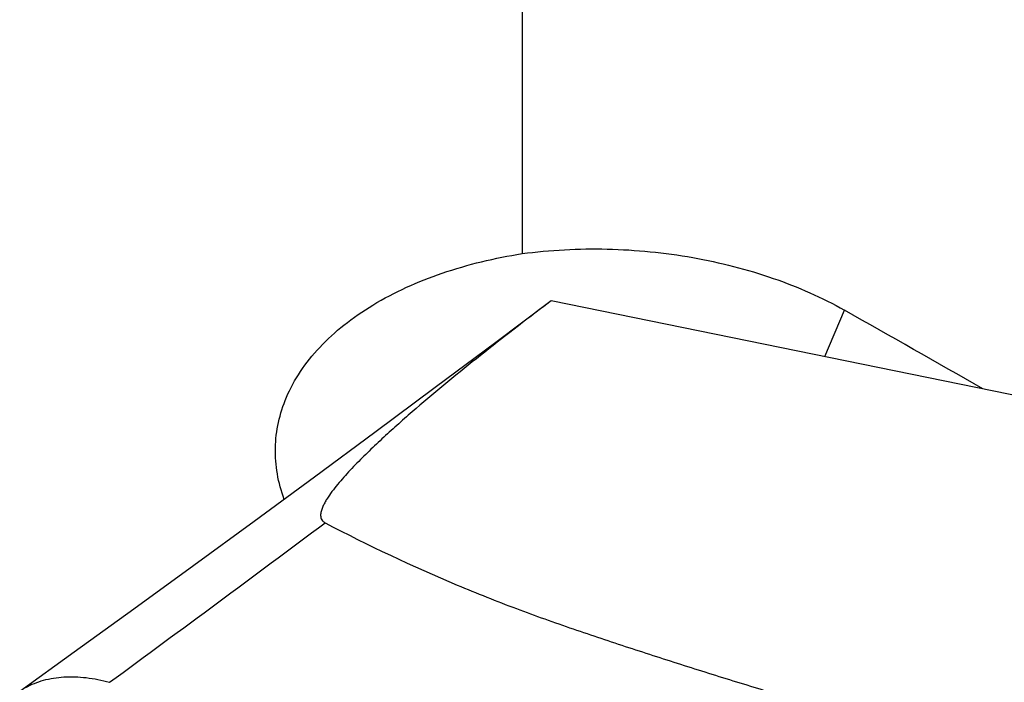
# Model space of a CAD drawing. Units: millimetres. Extents: x 0 to 594, y 0 to 420.
# Drawn here: x 361 to 364, y 241 to 243 of the extents above; entities that cross this region are included whole.
import ezdxf

# ---------------------------------------------------------------- set-up
doc = ezdxf.new("R2010")
doc.units = ezdxf.units.MM
doc.header["$LTSCALE"] = 32.67
doc.layers.add('607565292-000_CL', color=7, linetype='CONTINUOUS')
doc.layers.add('607614167-000_CL', color=7, linetype='CONTINUOUS')

msp = doc.modelspace()

# ---------------------------------------------------------------- linework, layer by layer
at = {"layer": '607565292-000_CL', "color": 7, "linetype": 'CONTINUOUS'}
msp.add_line((371.7843, 240.7925), (362.8254, 242.6185), dxfattribs=at)
msp.add_lwpolyline([(362.8254, 242.6185), (362.6597, 242.4942), (362.4782, 242.3588), (362.2972, 242.2244), (362.1165, 242.091), (361.9362, 241.9586), (361.7564, 241.8272), (361.5769, 241.6969), (361.3978, 241.5676), (361.235, 241.4507)], dxfattribs=at)
at = {"layer": '607565292-000_CL', "color": 9, "linetype": 'CONTINUOUS'}
msp.add_arc((308.7846, 313.4345), 89.2023, 306.228436, 306.743581, dxfattribs=at)
at = {"layer": '607565292-000_CL', "color": 7, "linetype": 'CONTINUOUS'}
for points, knots in [([(362.8157, 242.6113), (362.7477, 242.5601), (362.647, 242.4826), (362.5159, 242.3769), (362.4364, 242.3102), (362.3747, 242.2563), (362.3296, 242.2158), (362.2859, 242.1749), (362.2508, 242.1403), (362.2238, 242.1123), (362.2045, 242.0912), (362.1861, 242.0699), (362.1691, 242.0483), (362.1562, 242.0298), (362.1473, 242.0147), (362.1416, 242.0033), (362.1372, 241.9916), (362.1346, 241.9795), (362.1357, 241.9685), (362.1409, 241.9598), (362.1457, 241.9564), (362.1486, 241.9548)], [0, 0, 0, 0, 0.264373, 0.394509, 0.5229, 0.586308, 0.649076, 0.711071, 0.772083, 0.80212, 0.831761, 0.860912, 0.889446, 0.917183, 0.930678, 0.943871, 0.956736, 0.969336, 0.982278, 0.989894, 1, 1, 1, 1]), ([(362.1485, 241.9548), (362.2776, 241.8874), (362.467, 241.7976), (362.7174, 241.6986), (362.8889, 241.6374), (363.0564, 241.5819), (363.2227, 241.5283), (363.3896, 241.476), (363.6151, 241.4075), (363.9016, 241.3246), (364.2497, 241.2299), (364.5991, 241.1397), (365.0512, 241.0276), (365.5853, 240.9017), (366.3286, 240.7345), (367.1071, 240.5663), (367.805, 240.4227), (368.2984, 240.3238), (368.8392, 240.2165), (369.8305, 240.0248), (370.7028, 239.8637), (371.2722, 239.7611)], [0, 0, 0, 0, 0.046465, 0.066749, 0.085914, 0.104534, 0.123059, 0.141643, 0.160348, 0.198242, 0.236803, 0.27544, 0.313374, 0.385407, 0.450515, 0.556458, 0.639512, 0.677847, 0.716986, 0.815414, 1, 1, 1, 1]), ([(361.2534, 241.4623), (361.27, 241.4716), (361.3071, 241.4865), (361.3686, 241.496), (361.4356, 241.4936), (361.4809, 241.4843), (361.5037, 241.478)], [0, 0, 0, 0, 0.221729, 0.462228, 0.722431, 1, 1, 1, 1])]:
    msp.add_open_spline(points, degree=3, knots=knots, dxfattribs=at)
at = {"layer": '607614167-000_CL', "color": 7, "linetype": 'CONTINUOUS'}
msp.add_line((362.7379, 245.9298), (362.7379, 242.7594), dxfattribs=at)
at = {"layer": '607614167-000_CL', "color": 9, "linetype": 'CONTINUOUS'}
msp.add_line((363.6438, 242.4517), (363.7027, 242.5903), dxfattribs=at)
at = {"layer": '607614167-000_CL', "color": 7, "linetype": 'CONTINUOUS'}
msp.add_ellipse((357.9974, 212.9711), major_axis=(42.4195, -32.2049), ratio=0.5245, start_param=1.815342, end_param=1.824469, dxfattribs=at)
for points, knots in [([(362.0331, 242.3299), (362.0445, 242.3567), (362.0735, 242.4098), (362.132, 242.4824), (362.2054, 242.5491), (362.3243, 242.6306), (362.5021, 242.7099), (362.6567, 242.7466), (362.7379, 242.7594)], [0, 0, 0, 0, 0.101982, 0.209916, 0.324883, 0.447282, 0.712703, 1, 1, 1, 1]), ([(362.7379, 242.7594), (362.8222, 242.7707), (362.9935, 242.7795), (363.2469, 242.7544), (363.4866, 242.6935), (363.6349, 242.6286), (363.7027, 242.5903)], [0, 0, 0, 0, 0.256736, 0.514881, 0.765196, 1, 1, 1, 1]), ([(362.0262, 242.0247), (362.0172, 242.0495), (362.0035, 242.1001), (361.9975, 242.1782), (362.0067, 242.2559), (362.0228, 242.3057), (362.0331, 242.3299)], [0, 0, 0, 0, 0.253023, 0.500513, 0.747676, 1, 1, 1, 1])]:
    msp.add_open_spline(points, degree=3, knots=knots, dxfattribs=at)

doc.saveas('drawing.dxf')
